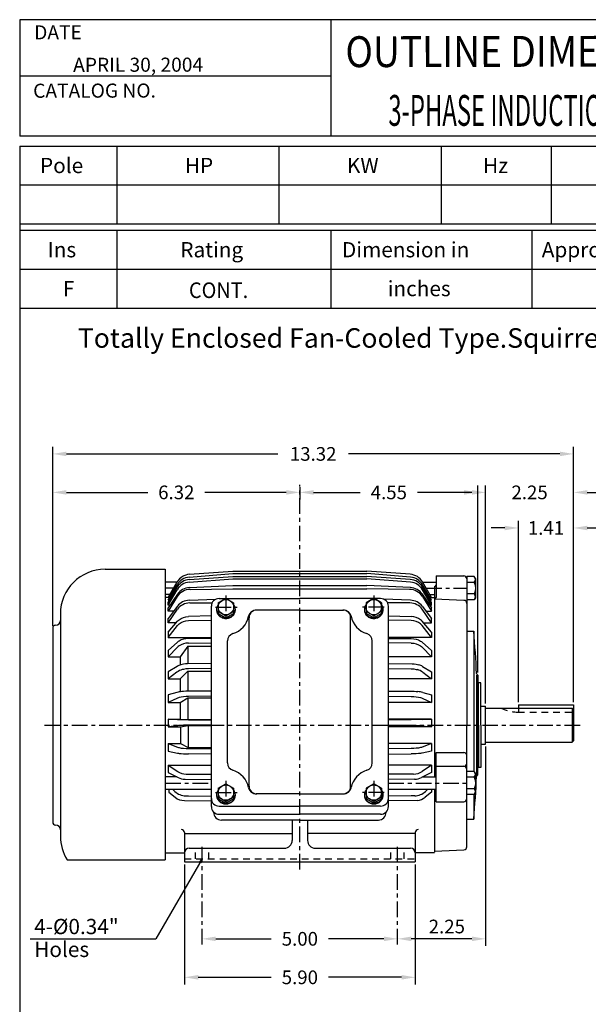
# Model space of a CAD drawing. Extents: x -14.4 to 15.6, y -22.8 to 23.2.
# Drawn here: x -13.4 to 1.2, y -2 to 23.2 of the extents above; entities that cross this region are included whole.
import ezdxf
from ezdxf.enums import TextEntityAlignment as Align

# ---------------------------------------------------------------- set-up
doc = ezdxf.new("R2010")
doc.units = 0
doc.header["$MEASUREMENT"] = 0
doc.linetypes.add('CENTER', pattern=[0.7, 0.4, -0.1, 0.1, -0.1])
doc.linetypes.add('DASHED', pattern=[0.3, 0.17, -0.13])
doc.layers.get('Defpoints').update_dxf_attribs({"linetype": 'CONTINUOUS'})
doc.layers.add('99', color=7, linetype='CONTINUOUS')
doc.layers.add('PV', color=7, linetype='CONTINUOUS')
doc.styles.add('MICROCADAM', font='MONOTXT', dxfattribs={"height": 0.164063})
doc.styles.get("Standard").update_dxf_attribs({"font": 'MONOTXT'})
doc.dimstyles.get("Standard").update_dxf_attribs({"dimtxt": 0.35, "dimasz": 0.35, "dimexe": 0.18, "dimexo": 0.0625, "dimgap": 0.09, "dimtad": 0, "dimtih": 1, "dimtoh": 1, "dimzin": 0, "dimdsep": 46, "dimtxsty": 'STANDARD', "dimcen": 0.09, "dimadec": 0, "dimazin": 0, "dimtfac": 1, "dimtofl": 0, "dimtmove": 2, "dimatfit": 3, "dimfxl": 1, "dimtolj": 1, "dimtzin": 0, "dimarcsym": 0})

# ---------------------------------------------------------------- blocks, each defined once
blk = doc.blocks.new('*D9')
at = {"layer": 'Defpoints', "color": 0, "linetype": 'Continuous'}
for p in [(-8.72, -0.426), (-3.72, -0.282), (-3.72, -0.426)]:
    blk.add_point(p, dxfattribs=at)
at = {"layer": 'PV', "color": 0, "linetype": 'Continuous', "lineweight": -2}
for p, q in [((-8.72, -0.364), (-8.72, -0.102)), ((-3.72, -0.364), (-3.72, -0.102)), ((-8.37, -0.282), (-6.952, -0.282)), ((-4.07, -0.282), (-5.489, -0.282))]:
    blk.add_line(p, q, dxfattribs=at)
at = {"layer": 'PV', "color": 0, "linetype": 'Continuous'}
for points in [[(-8.37, -0.224), (-8.37, -0.341), (-8.72, -0.282)], [(-4.07, -0.224), (-4.07, -0.341), (-3.72, -0.282)]]:
    blk.add_solid(points, dxfattribs=at)
at = {"layer": 'PV', "color": 0, "linetype": 'Continuous', "insert": (-6.22, -0.282), "char_height": 0.35, "attachment_point": 5}
blk.add_mtext('\\A1;5.00', dxfattribs=at)
blk = doc.blocks.new('*D10')
at = {"layer": 'Defpoints', "color": 0, "linetype": 'Continuous'}
for p in [(-1.47, 4.698), (-3.72, -0.282), (-3.72, -0.426)]:
    blk.add_point(p, dxfattribs=at)
at = {"layer": 'PV', "color": 0, "linetype": 'Continuous', "lineweight": -2}
for p, q in [((-1.47, 4.635), (-1.47, -0.462)), ((-3.72, -0.364), (-3.72, -0.102)), ((-1.82, -0.282), (-3.37, -0.282))]:
    blk.add_line(p, q, dxfattribs=at)
at = {"layer": 'PV', "color": 0, "linetype": 'Continuous'}
for points in [[(-3.37, -0.224), (-3.37, -0.341), (-3.72, -0.282)], [(-1.82, -0.224), (-1.82, -0.341), (-1.47, -0.282)]]:
    blk.add_solid(points, dxfattribs=at)
at = {"layer": 'PV', "color": 0, "linetype": 'Continuous', "insert": (-2.461, 0.033), "char_height": 0.35, "attachment_point": 5}
blk.add_mtext('\\A1;2.25', dxfattribs=at)
blk = doc.blocks.new('*D11')
at = {"layer": 'Defpoints', "color": 0, "linetype": 'Continuous'}
for p in [(-6.22, 11.338), (-6.22, 11.141), (-1.67, 6.466)]:
    blk.add_point(p, dxfattribs=at)
at = {"layer": 'PV', "color": 0, "linetype": 'Continuous', "lineweight": -2}
for p, q in [((-6.22, 11.275), (-6.22, 10.961)), ((-5.87, 11.141), (-4.677, 11.141)), ((-2.02, 11.141), (-3.214, 11.141)), ((-1.67, 6.529), (-1.67, 11.321))]:
    blk.add_line(p, q, dxfattribs=at)
at = {"layer": 'PV', "color": 0, "linetype": 'Continuous'}
for points in [[(-5.87, 11.199), (-5.87, 11.082), (-6.22, 11.141)], [(-2.02, 11.199), (-2.02, 11.082), (-1.67, 11.141)]]:
    blk.add_solid(points, dxfattribs=at)
at = {"layer": 'PV', "color": 0, "linetype": 'Continuous', "insert": (-3.945, 11.141), "char_height": 0.35, "attachment_point": 5}
blk.add_mtext('\\A1;4.55', dxfattribs=at)
blk = doc.blocks.new('*D12')
at = {"layer": 'Defpoints', "color": 0, "linetype": 'Continuous'}
for p in [(-12.54, 12.125), (-12.54, 7.666), (0.78, 5.708)]:
    blk.add_point(p, dxfattribs=at)
at = {"layer": 'PV', "color": 0, "linetype": 'Continuous', "lineweight": -2}
for p, q in [((-12.54, 7.729), (-12.54, 12.305)), ((-12.19, 12.125), (-6.787, 12.125)), ((0.43, 12.125), (-4.974, 12.125)), ((0.78, 5.77), (0.78, 12.305))]:
    blk.add_line(p, q, dxfattribs=at)
at = {"layer": 'PV', "color": 0, "linetype": 'Continuous'}
for points in [[(-12.19, 12.183), (-12.19, 12.067), (-12.54, 12.125)], [(0.43, 12.183), (0.43, 12.067), (0.78, 12.125)]]:
    blk.add_solid(points, dxfattribs=at)
at = {"layer": 'PV', "color": 0, "linetype": 'Continuous', "insert": (-5.88, 12.125), "char_height": 0.35, "attachment_point": 5}
blk.add_mtext('\\A1;13.32', dxfattribs=at)
blk = doc.blocks.new('*D13')
at = {"layer": 'Defpoints', "color": 0, "linetype": 'Continuous'}
for p in [(0.78, 10.23), (-0.63, 5.708), (0.78, 5.708)]:
    blk.add_point(p, dxfattribs=at)
at = {"layer": 'PV', "color": 0, "linetype": 'Continuous', "lineweight": -2}
for p, q in [((-0.63, 5.77), (-0.63, 10.41)), ((0.78, 5.77), (0.78, 10.41)), ((-0.98, 10.23), (-1.33, 10.23)), ((1.13, 10.23), (1.48, 10.23))]:
    blk.add_line(p, q, dxfattribs=at)
at = {"layer": 'PV', "color": 0, "linetype": 'Continuous'}
for points in [[(-0.98, 10.288), (-0.98, 10.172), (-0.63, 10.23)], [(1.13, 10.288), (1.13, 10.172), (0.78, 10.23)]]:
    blk.add_solid(points, dxfattribs=at)
at = {"layer": 'PV', "color": 0, "linetype": 'Continuous', "insert": (0.075, 10.23), "char_height": 0.35, "attachment_point": 5}
blk.add_mtext('\\A1;1.41', dxfattribs=at)
blk = doc.blocks.new('*D14')
at = {"layer": 'Defpoints', "color": 0, "linetype": 'Continuous'}
for p in [(-9.17, 1.686), (-3.27, 1.686), (-3.27, -1.267)]:
    blk.add_point(p, dxfattribs=at)
at = {"layer": 'PV', "color": 0, "linetype": 'Continuous', "lineweight": -2}
for p, q in [((-9.17, 1.624), (-9.17, -1.447)), ((-3.27, 1.624), (-3.27, -1.447)), ((-8.82, -1.267), (-6.952, -1.267)), ((-3.62, -1.267), (-5.489, -1.267))]:
    blk.add_line(p, q, dxfattribs=at)
at = {"layer": 'PV', "color": 0, "linetype": 'Continuous'}
for points in [[(-8.82, -1.208), (-8.82, -1.325), (-9.17, -1.267)], [(-3.62, -1.208), (-3.62, -1.325), (-3.27, -1.267)]]:
    blk.add_solid(points, dxfattribs=at)
at = {"layer": 'PV', "color": 0, "linetype": 'Continuous', "insert": (-6.22, -1.267), "char_height": 0.35, "attachment_point": 5}
blk.add_mtext('\\A1;5.90', dxfattribs=at)
blk = doc.blocks.new('*D15')
at = {"layer": 'Defpoints', "color": 0, "linetype": 'Continuous'}
for p in [(-6.22, 11.338), (-6.22, 11.141), (-12.54, 7.666)]:
    blk.add_point(p, dxfattribs=at)
at = {"layer": 'PV', "color": 0, "linetype": 'Continuous', "lineweight": -2}
for p, q in [((-12.54, 7.729), (-12.54, 11.321)), ((-12.19, 11.141), (-10.112, 11.141)), ((-6.57, 11.141), (-8.649, 11.141)), ((-6.22, 11.275), (-6.22, 10.961))]:
    blk.add_line(p, q, dxfattribs=at)
at = {"layer": 'PV', "color": 0, "linetype": 'Continuous'}
for points in [[(-12.19, 11.199), (-12.19, 11.082), (-12.54, 11.141)], [(-6.57, 11.199), (-6.57, 11.082), (-6.22, 11.141)]]:
    blk.add_solid(points, dxfattribs=at)
at = {"layer": 'PV', "color": 0, "linetype": 'Continuous', "insert": (-9.38, 11.141), "char_height": 0.35, "attachment_point": 5}
blk.add_mtext('\\A1;6.32', dxfattribs=at)
blk = doc.blocks.new('*D16')
at = {"layer": 'Defpoints', "color": 0, "linetype": 'Continuous'}
for p in [(0.78, 11.141), (-1.47, 5.674), (0.78, 5.708)]:
    blk.add_point(p, dxfattribs=at)
at = {"layer": 'PV', "color": 0, "linetype": 'Continuous', "lineweight": -2}
for p, q in [((-1.82, 11.141), (-2.17, 11.141)), ((-1.47, 5.737), (-1.47, 11.321)), ((0.78, 5.77), (0.78, 11.321)), ((1.13, 11.141), (1.48, 11.141))]:
    blk.add_line(p, q, dxfattribs=at)
at = {"layer": 'PV', "color": 0, "linetype": 'Continuous'}
for points in [[(-1.82, 11.199), (-1.82, 11.082), (-1.47, 11.141)], [(1.13, 11.199), (1.13, 11.082), (0.78, 11.141)]]:
    blk.add_solid(points, dxfattribs=at)
at = {"layer": 'PV', "color": 0, "linetype": 'Continuous', "insert": (-0.345, 11.141), "char_height": 0.35, "attachment_point": 5}
blk.add_mtext('\\A1;2.25', dxfattribs=at)

msp = doc.modelspace()

# ---------------------------------------------------------------- linework, layer by layer
at = {"layer": '99', "color": 7, "linetype": 'Continuous'}
for p, q in [((15.625, 23.235), (-13.385, 23.235)), ((-13.385, 23.235), (-13.385, 20.251)), ((-5.428, 23.235), (-5.428, 20.251)), ((-5.428, 21.787), (-13.385, 21.787)), ((15.625, 20.251), (-13.385, 20.251)), ((-13.385, 20.003), (15.625, 20.003)), ((-13.385, 20.003), (-13.385, -19.616)), ((-10.898, 20.003), (-10.898, 18.013)), ((-6.754, 20.003), (-6.754, 18.013)), ((-2.61, 20.003), (-2.61, 18.013)), ((0.208, 20.003), (0.208, 18.013)), ((-13.385, 19.008), (15.625, 19.008)), ((-13.385, 18.013), (15.625, 18.013)), ((-13.385, 17.848), (15.625, 17.848)), ((-10.898, 17.848), (-10.898, 15.858)), ((-5.428, 17.848), (-5.428, 15.858)), ((-0.289, 17.848), (-0.289, 15.858)), ((-13.385, 16.853), (15.625, 16.853)), ((-13.385, 15.858), (15.625, 15.858))]:
    msp.add_line(p, q, dxfattribs=at)
at = {"layer": 'PV', "color": 7, "linetype": 'CENTER'}
for p, q in [((-6.22, 1.489), (-6.22, 11.338)), ((-9.45, 8.69), (-9.666, 8.69)), ((-2.991, 8.69), (-1.969, 8.69)), ((-8.11, 8.505), (-8.11, 7.811)), ((-4.331, 8.505), (-4.331, 7.811)), ((-8.38, 8.204), (-7.824, 8.204)), ((-4.061, 8.204), (-4.617, 8.204)), ((-12.753, 5.186), (0.969, 5.186)), ((-9.666, 3.705), (-8.484, 3.705)), ((-8.11, 3.759), (-8.11, 3.065)), ((-4.331, 3.759), (-4.331, 3.065)), ((-3.957, 3.705), (-1.969, 3.705)), ((-8.38, 3.459), (-7.824, 3.459)), ((-4.061, 3.459), (-4.617, 3.459)), ((-8.72, -0.426), (-8.72, 2.162)), ((-3.72, -0.426), (-3.72, 2.162))]:
    msp.add_line(p, q, dxfattribs=at)
at = {"layer": 'PV', "color": 7, "linetype": 'Continuous'}
for p, q in [((-11.202, 9.172), (-9.666, 9.172)), ((-9.666, 9.172), (-9.666, 1.741)), ((-9.045, 9.045), (-7.933, 9.123)), ((-7.933, 9.123), (-4.508, 9.123)), ((-3.396, 9.045), (-4.508, 9.123)), ((-9.359, 8.847), (-9.666, 8.847)), ((-9.587, 8.454), (-9.358, 8.849)), ((-9.049, 8.974), (-7.933, 9.064)), ((-9.049, 8.842), (-7.933, 8.932)), ((-9.045, 8.913), (-7.933, 8.991)), ((-7.933, 9.064), (-4.508, 9.064)), ((-7.933, 8.991), (-4.508, 8.991)), ((-7.933, 8.932), (-4.508, 8.932)), ((-3.391, 8.974), (-4.508, 9.064)), ((-3.396, 8.913), (-4.508, 8.991)), ((-3.391, 8.842), (-4.508, 8.932)), ((-2.854, 8.454), (-3.083, 8.849)), ((-3.082, 8.847), (-2.736, 8.847)), ((-2.736, 9.005), (-2.736, 8.454)), ((-2.736, 9.005), (-2.028, 9.005)), ((-2.736, 9.005), (-2.736, 8.454)), ((-1.76, 8.985), (-1.949, 8.985)), ((-1.949, 8.985), (-1.949, 5.186)), ((-1.76, 8.837), (-1.949, 8.837)), ((-1.732, 8.938), (-1.759, 8.985)), ((-1.759, 8.837), (-1.746, 8.861)), ((-1.732, 8.938), (-1.732, 8.442)), ((-9.587, 8.386), (-9.358, 8.779)), ((-9.587, 8.322), (-9.358, 8.717)), ((-9.587, 8.254), (-9.358, 8.647)), ((-9.046, 8.706), (-7.933, 8.761)), ((-9.028, 8.658), (-7.933, 8.673)), ((-7.933, 8.761), (-4.508, 8.761)), ((-7.933, 8.673), (-4.508, 8.673)), ((-3.395, 8.706), (-4.508, 8.761)), ((-3.412, 8.658), (-4.508, 8.673)), ((-2.854, 8.386), (-3.083, 8.779)), ((-2.854, 8.322), (-3.083, 8.717)), ((-2.854, 8.254), (-3.083, 8.647)), ((-2.776, 8.729), (-2.776, 3.863)), ((-9.541, 8.532), (-9.666, 8.532)), ((-9.547, 8.454), (-9.666, 8.454)), ((-9.353, 8.534), (-9.587, 8.188)), ((-9.358, 8.473), (-9.587, 8.105)), ((-9.587, 8.386), (-9.55, 8.386)), ((-9.587, 8.254), (-9.587, 8.322)), ((-9.053, 8.38), (-8.37, 8.407)), ((-9.036, 8.311), (-8.463, 8.317)), ((-8.307, 8.317), (-8.11, 8.43)), ((-8.307, 8.317), (-8.307, 8.046)), ((-8.287, 8.425), (-6.22, 8.425)), ((-8.11, 8.43), (-7.913, 8.317)), ((-7.913, 8.317), (-7.913, 8.046)), ((-4.154, 8.425), (-6.22, 8.425)), ((-4.331, 8.43), (-4.528, 8.317)), ((-4.528, 8.317), (-4.528, 8.046)), ((-4.134, 8.317), (-4.331, 8.43)), ((-4.134, 8.317), (-4.134, 8.046)), ((-3.388, 8.38), (-4.071, 8.407)), ((-3.405, 8.311), (-3.978, 8.317)), ((-3.088, 8.534), (-2.854, 8.188)), ((-3.083, 8.473), (-2.854, 8.105)), ((-2.9, 8.532), (-2.776, 8.532)), ((-2.894, 8.454), (-2.776, 8.454)), ((-2.854, 8.386), (-2.891, 8.386)), ((-2.854, 8.254), (-2.854, 8.322)), ((-2.776, 8.414), (-2.024, 8.379)), ((-1.76, 8.543), (-1.949, 8.543)), ((-1.76, 8.395), (-1.949, 8.395)), ((-1.759, 8.543), (-1.746, 8.518)), ((-1.732, 8.442), (-1.759, 8.395)), ((-9.542, 8.254), (-9.587, 8.254)), ((-9.35, 8.226), (-9.587, 7.918)), ((-9.587, 8.105), (-9.587, 8.188)), ((-9.587, 7.805), (-9.349, 8.15)), ((-9.444, 8.105), (-9.587, 8.105)), ((-8.484, 3.101), (-8.484, 8.228)), ((-8.307, 8.091), (-8.11, 7.978)), ((-8.11, 7.978), (-7.913, 8.091)), ((-6.22, 8.13), (-7.339, 8.13)), ((-6.22, 8.13), (-5.102, 8.13)), ((-4.331, 7.978), (-4.528, 8.091)), ((-4.134, 8.091), (-4.331, 7.978)), ((-3.957, 3.101), (-3.957, 8.228)), ((-2.854, 7.805), (-3.092, 8.15)), ((-3.09, 8.226), (-2.854, 7.918)), ((-2.997, 8.105), (-2.854, 8.105)), ((-2.899, 8.254), (-2.854, 8.254)), ((-2.854, 8.105), (-2.854, 8.188)), ((-12.344, 8.031), (-12.344, 2.339)), ((-9.587, 7.805), (-9.587, 7.918)), ((-9.587, 7.565), (-9.348, 7.844)), ((-8.484, 7.982), (-9.066, 7.963)), ((-9.066, 7.864), (-8.484, 7.872)), ((-8.307, 8.046), (-8.11, 7.932)), ((-8.11, 7.932), (-7.913, 8.046)), ((-7.52, 3.625), (-7.52, 7.933)), ((-4.921, 3.625), (-4.921, 7.933)), ((-4.331, 7.932), (-4.528, 8.046)), ((-4.134, 8.046), (-4.331, 7.932)), ((-3.957, 7.982), (-3.375, 7.963)), ((-3.375, 7.864), (-3.957, 7.872)), ((-2.854, 7.565), (-3.093, 7.844)), ((-2.854, 7.805), (-2.854, 7.918)), ((-12.54, 7.666), (-12.54, 2.706)), ((-9.381, 7.805), (-9.587, 7.805)), ((-9.587, 7.426), (-9.348, 7.734)), ((-9.587, 7.565), (-9.587, 7.426)), ((-2.854, 7.426), (-3.093, 7.734)), ((-3.06, 7.805), (-2.854, 7.805)), ((-2.854, 7.565), (-2.854, 7.426)), ((-1.946, 7.588), (-1.774, 7.588)), ((-1.774, 7.588), (-1.774, 4)), ((-9.587, 7.426), (-8.484, 7.426)), ((-9.348, 7.309), (-9.587, 7.094)), ((-8.484, 7.406), (-9.066, 7.401)), ((-8.071, 4.219), (-8.071, 7.339)), ((-4.37, 4.219), (-4.37, 7.339)), ((-2.854, 7.426), (-3.957, 7.426)), ((-3.957, 7.406), (-3.375, 7.401)), ((-3.093, 7.309), (-2.854, 7.094)), ((-9.348, 7.18), (-9.587, 6.931)), ((-9.587, 7.094), (-9.587, 6.931)), ((-9.081, 7.203), (-9.283, 6.931)), ((-9.081, 7.203), (-8.484, 7.203)), ((-9.081, 7.203), (-9.081, 6.756)), ((-9.066, 7.287), (-8.484, 7.293)), ((-3.375, 7.287), (-3.957, 7.293)), ((-3.093, 7.18), (-2.854, 6.931)), ((-2.854, 7.094), (-2.854, 6.931)), ((-9.587, 6.931), (-9.283, 6.931)), ((-9.283, 6.931), (-9.283, 6.724)), ((-2.854, 6.931), (-3.957, 6.931)), ((-9.36, 6.689), (-9.587, 6.553)), ((-9.587, 6.553), (-9.587, 6.371)), ((-9.283, 6.371), (-9.081, 6.569)), ((-8.484, 6.763), (-9.096, 6.755)), ((-9.081, 6.569), (-8.484, 6.569)), ((-9.081, 6.569), (-9.081, 6.056)), ((-8.484, 6.634), (-9.066, 6.629)), ((-3.957, 6.763), (-3.345, 6.755)), ((-3.957, 6.634), (-3.375, 6.629)), ((-3.081, 6.689), (-2.854, 6.553)), ((-2.854, 6.553), (-2.854, 6.371)), ((-9.365, 6.54), (-9.587, 6.371)), ((-9.587, 6.371), (-9.283, 6.371)), ((-9.283, 6.371), (-9.283, 6.041)), ((-2.854, 6.371), (-3.957, 6.371)), ((-3.078, 6.541), (-2.854, 6.371)), ((-1.7, 6.466), (-1.7, 3.906)), ((-1.67, 6.466), (-1.67, 5.186)), ((-8.484, 6.058), (-9.081, 6.056)), ((-3.957, 6.058), (-3.36, 6.056)), ((-1.67, 6.252), (-1.654, 6.269)), ((-1.594, 6.269), (-1.654, 6.269)), ((-1.654, 5.186), (-1.654, 6.269)), ((-1.594, 5.186), (-1.594, 6.269)), ((-9.365, 6.023), (-9.587, 5.962)), ((-9.587, 5.962), (-9.587, 5.769)), ((-9.348, 5.875), (-9.587, 5.769)), ((-9.283, 5.769), (-9.081, 5.885)), ((-9.081, 5.885), (-8.484, 5.885)), ((-9.081, 5.885), (-9.081, 5.327)), ((-8.484, 5.923), (-9.066, 5.92)), ((-3.957, 5.923), (-3.375, 5.92)), ((-3.093, 5.875), (-2.854, 5.769)), ((-3.076, 6.023), (-2.854, 5.962)), ((-2.854, 5.962), (-2.854, 5.769)), ((-9.587, 5.769), (-9.283, 5.769)), ((-9.283, 5.769), (-9.283, 5.342)), ((-2.854, 5.769), (-3.957, 5.769)), ((-1.594, 5.674), (-1.47, 5.674)), ((-1.47, 4.698), (-1.47, 5.674)), ((-1.47, 5.624), (0.74, 5.624)), ((-0.63, 5.708), (0.78, 5.708)), ((-0.63, 5.708), (-0.63, 5.624)), ((0.74, 5.624), (0.74, 4.749)), ((0.74, 5.624), (0.78, 5.584)), ((0.78, 5.708), (0.78, 4.788)), ((-9.587, 5.342), (-9.587, 5.144)), ((-9.587, 5.342), (-9.283, 5.342)), ((-9.348, 5.328), (-9.587, 5.342)), ((-9.283, 5.342), (-9.081, 5.327)), ((-9.081, 5.327), (-8.484, 5.327)), ((-9.067, 5.323), (-8.484, 5.323)), ((-2.854, 5.342), (-3.957, 5.342)), ((-3.374, 5.323), (-3.957, 5.323)), ((-3.093, 5.328), (-2.854, 5.342)), ((-2.854, 5.342), (-2.854, 5.144)), ((-9.348, 5.172), (-9.587, 5.144)), ((-9.587, 5.144), (-9.272, 5.144)), ((-9.272, 5.144), (-9.075, 5.175)), ((-9.272, 5.144), (-9.272, 4.716)), ((-9.075, 5.175), (-8.484, 5.175)), ((-9.075, 5.175), (-9.075, 4.615)), ((-8.484, 5.184), (-9.066, 5.184)), ((-3.957, 5.184), (-3.375, 5.184)), ((-2.854, 5.144), (-3.957, 5.144)), ((-3.094, 5.172), (-2.854, 5.144)), ((-1.949, 2.072), (-1.949, 5.186)), ((-1.67, 3.906), (-1.67, 5.186)), ((-1.654, 5.186), (-1.654, 4.103)), ((-1.594, 5.186), (-1.594, 4.103)), ((0.74, 4.749), (0.78, 4.788)), ((-9.587, 4.716), (-9.587, 4.522)), ((-9.587, 4.716), (-9.272, 4.716)), ((-9.587, 4.716), (-9.348, 4.624)), ((-9.272, 4.716), (-9.075, 4.615)), ((-9.075, 4.615), (-8.484, 4.615)), ((-9.066, 4.585), (-8.484, 4.583)), ((-2.854, 4.716), (-3.957, 4.716)), ((-3.375, 4.585), (-3.957, 4.583)), ((-2.854, 4.716), (-3.093, 4.624)), ((-2.854, 4.716), (-2.854, 4.522)), ((-1.594, 4.698), (-1.47, 4.698)), ((-1.47, 4.749), (0.74, 4.749)), ((-9.587, 4.522), (-9.348, 4.47)), ((-8.484, 4.447), (-9.072, 4.448)), ((-3.957, 4.447), (-3.37, 4.448)), ((-2.854, 4.522), (-3.093, 4.47)), ((-2.776, 4.297), (-2.736, 4.297)), ((-2.736, 3.224), (-2.736, 4.486)), ((-2.736, 4.486), (-2.028, 4.486)), ((-9.587, 4.162), (-9.344, 3.998)), ((-9.587, 4.162), (-9.587, 3.976)), ((-9.587, 4.162), (-8.484, 4.162)), ((-2.854, 4.162), (-3.957, 4.162)), ((-2.854, 4.162), (-3.095, 4)), ((-2.854, 4.162), (-2.854, 3.976)), ((-2.776, 4.102), (-2.736, 4.102)), ((-2.736, 4.133), (-2.028, 4.133)), ((-1.67, 4.12), (-1.654, 4.103)), ((-1.594, 4.103), (-1.654, 4.103)), ((-9.365, 3.863), (-9.666, 3.863)), ((-9.587, 3.976), (-9.329, 3.844)), ((-9.155, 3.802), (-8.484, 3.798)), ((-9.129, 3.932), (-8.484, 3.928)), ((-3.312, 3.932), (-3.957, 3.928)), ((-3.286, 3.802), (-3.957, 3.798)), ((-2.854, 3.976), (-3.109, 3.845)), ((-3.091, 3.863), (-2.736, 3.863)), ((-2.776, 3.941), (-2.736, 3.941)), ((-2.776, 3.941), (-2.736, 3.941)), ((-1.76, 4), (-1.949, 4)), ((-1.76, 3.853), (-1.949, 3.853)), ((-1.732, 3.953), (-1.759, 4)), ((-1.759, 3.852), (-1.746, 3.877)), ((-1.732, 3.953), (-1.732, 3.457)), ((-9.666, 3.548), (-8.484, 3.548)), ((-9.571, 3.548), (-9.571, 3.467)), ((-9.476, 3.548), (-9.415, 3.489)), ((-8.307, 3.571), (-8.11, 3.685)), ((-8.307, 3.571), (-8.307, 3.301)), ((-8.11, 3.685), (-7.913, 3.571)), ((-7.913, 3.571), (-7.913, 3.301)), ((-4.331, 3.685), (-4.528, 3.571)), ((-4.528, 3.571), (-4.528, 3.301)), ((-4.134, 3.571), (-4.331, 3.685)), ((-4.134, 3.571), (-4.134, 3.301)), ((-3.957, 3.548), (-2.736, 3.548)), ((-2.949, 3.548), (-3.011, 3.489)), ((-2.854, 3.548), (-2.854, 3.467)), ((-2.776, 3.548), (-2.776, 1.933)), ((-1.76, 3.558), (-1.949, 3.558)), ((-1.759, 3.558), (-1.746, 3.534)), ((-9.571, 3.467), (-9.407, 3.34)), ((-9.142, 3.379), (-9.066, 3.379)), ((-9.066, 3.379), (-8.484, 3.369)), ((-8.307, 3.346), (-8.11, 3.232)), ((-8.307, 3.301), (-8.11, 3.187)), ((-8.11, 3.232), (-7.913, 3.346)), ((-8.11, 3.187), (-7.913, 3.301)), ((-6.22, 3.429), (-7.339, 3.429)), ((-6.22, 3.429), (-5.102, 3.429)), ((-4.331, 3.232), (-4.528, 3.346)), ((-4.331, 3.187), (-4.528, 3.301)), ((-4.134, 3.346), (-4.331, 3.232)), ((-4.134, 3.301), (-4.331, 3.187)), ((-3.375, 3.379), (-3.957, 3.369)), ((-3.283, 3.379), (-3.375, 3.379)), ((-2.854, 3.467), (-3.018, 3.34)), ((-2.776, 3.445), (-2.736, 3.445)), ((-2.776, 3.302), (-2.736, 3.302)), ((-1.76, 3.41), (-1.949, 3.41)), ((-1.774, 3.41), (-1.774, 2.784)), ((-1.732, 3.457), (-1.759, 3.41)), ((-9.171, 3.257), (-8.484, 3.246)), ((-8.287, 3.115), (-6.22, 3.115)), ((-4.154, 3.115), (-6.22, 3.115)), ((-3.217, 3.259), (-3.957, 3.248)), ((-2.736, 3.224), (-2.028, 3.224)), ((-8.287, 2.904), (-6.22, 2.904)), ((-4.154, 2.904), (-6.22, 2.904)), ((-1.949, 2.784), (-1.774, 2.784)), ((-6.22, 2.758), (-8.228, 2.758)), ((-6.417, 2.758), (-6.417, 2.233)), ((-6.22, 2.758), (-4.213, 2.758)), ((-6.024, 2.758), (-6.024, 2.233)), ((-9.171, 2.414), (-6.417, 2.414)), ((-9.17, 2.435), (-9.17, 1.686)), ((-3.27, 2.414), (-6.024, 2.414)), ((-3.27, 2.435), (-3.27, 1.686)), ((-9.051, 2.036), (-6.617, 2.036)), ((-5.824, 2.036), (-3.39, 2.036)), ((-9.666, 1.918), (-9.17, 1.918)), ((-2.776, 1.918), (-3.27, 1.918)), ((-2.776, 1.958), (-2.024, 1.993)), ((-12.173, 1.741), (-9.666, 1.741)), ((-8.72, 1.761), (-9.9, -0.282)), ((-9.17, 1.686), (-3.27, 1.686)), ((-8.72, 1.761), (-8.796, 1.676)), ((-8.72, 1.761), (-8.756, 1.654)), ((-13.121, -0.282), (-9.9, -0.282))]:
    msp.add_line(p, q, dxfattribs=at)
at = {"layer": 'PV', "color": 7, "linetype": 'DASHED'}
for p, q in [((-0.63, 5.624), (-0.63, 5.52)), ((-0.642, 5.52), (0.78, 5.52)), ((-8.89, 1.761), (-8.89, 2.036)), ((-8.55, 1.761), (-8.55, 2.036)), ((-3.89, 1.761), (-3.89, 2.036)), ((-3.55, 1.761), (-3.55, 2.036)), ((-9.17, 1.761), (-3.27, 1.761))]:
    msp.add_line(p, q, dxfattribs=at)
at = {"layer": 'PV', "color": 7, "linetype": 'Continuous'}
for points in [[(-1.76, 8.837), (-1.739, 8.765), (-1.732, 8.69), (-1.739, 8.615), (-1.76, 8.543)], [(-8.307, 8.27), (-8.322, 8.248), (-8.334, 8.225), (-8.342, 8.201), (-8.348, 8.176), (-8.35, 8.151), (-8.349, 8.126), (-8.345, 8.101), (-8.338, 8.076), (-8.327, 8.053), (-8.313, 8.03), (-8.297, 8.01), (-8.278, 7.991), (-8.257, 7.974), (-8.234, 7.96), (-8.209, 7.948), (-8.182, 7.939), (-8.155, 7.933), (-8.127, 7.93), (-8.099, 7.93), (-8.071, 7.932), (-8.044, 7.938), (-8.017, 7.946), (-7.992, 7.957), (-7.968, 7.971), (-7.947, 7.987), (-7.927, 8.006), (-7.91, 8.026), (-7.896, 8.048), (-7.885, 8.071), (-7.877, 8.096), (-7.872, 8.121), (-7.87, 8.146)], [(-8.35, 8.139), (-8.35, 8.118), (-8.347, 8.097), (-8.342, 8.076), (-8.334, 8.055), (-8.325, 8.036), (-8.313, 8.017), (-8.299, 8), (-8.284, 7.983), (-8.267, 7.969), (-8.248, 7.955), (-8.228, 7.944), (-8.206, 7.935), (-8.184, 7.927), (-8.161, 7.921), (-8.138, 7.918), (-8.114, 7.916), (-8.09, 7.917), (-8.066, 7.92), (-8.043, 7.925), (-8.021, 7.932), (-7.999, 7.941), (-7.979, 7.952), (-7.959, 7.964), (-7.942, 7.979), (-7.926, 7.995), (-7.911, 8.012), (-7.899, 8.03), (-7.889, 8.049), (-7.881, 8.07), (-7.875, 8.09), (-7.871, 8.112), (-7.87, 8.133)], [(-7.87, 8.146), (-7.873, 8.179), (-7.881, 8.211), (-7.895, 8.241), (-7.913, 8.27)], [(-7.87, 8.133), (-7.87, 8.139)], [(-7.87, 8.133), (-7.87, 8.139)], [(-7.87, 8.133), (-7.87, 8.139)], [(-4.571, 8.146), (-4.569, 8.121), (-4.564, 8.096), (-4.556, 8.071), (-4.545, 8.048), (-4.531, 8.026), (-4.514, 8.006), (-4.494, 7.987), (-4.473, 7.971), (-4.449, 7.957), (-4.424, 7.946), (-4.397, 7.938), (-4.37, 7.932), (-4.342, 7.93), (-4.314, 7.93), (-4.286, 7.933), (-4.259, 7.939), (-4.232, 7.948), (-4.207, 7.96), (-4.184, 7.974), (-4.163, 7.991), (-4.144, 8.01), (-4.128, 8.03), (-4.114, 8.053), (-4.103, 8.076), (-4.096, 8.101), (-4.092, 8.126), (-4.091, 8.151), (-4.093, 8.176), (-4.099, 8.201), (-4.107, 8.225), (-4.119, 8.248), (-4.134, 8.27)], [(-4.528, 8.27), (-4.546, 8.241), (-4.56, 8.211), (-4.568, 8.179), (-4.571, 8.146)], [(-4.571, 8.133), (-4.57, 8.112), (-4.566, 8.09), (-4.56, 8.07), (-4.552, 8.049), (-4.542, 8.03), (-4.53, 8.012), (-4.515, 7.995), (-4.499, 7.979), (-4.481, 7.964), (-4.462, 7.952), (-4.442, 7.941), (-4.42, 7.932), (-4.398, 7.925), (-4.374, 7.92), (-4.351, 7.917), (-4.327, 7.916), (-4.303, 7.918), (-4.28, 7.921), (-4.257, 7.927), (-4.235, 7.935), (-4.213, 7.944), (-4.193, 7.955), (-4.174, 7.969), (-4.157, 7.983), (-4.142, 8), (-4.128, 8.017), (-4.116, 8.036), (-4.107, 8.055), (-4.099, 8.076), (-4.094, 8.097), (-4.091, 8.118), (-4.091, 8.139)], [(-4.571, 8.139), (-4.571, 8.133)], [(-4.571, 8.139), (-4.571, 8.133)], [(-4.571, 8.139), (-4.571, 8.133)], [(-9.348, 7.844), (-9.329, 7.864), (-9.308, 7.881), (-9.256, 7.914), (-9.199, 7.938), (-9.133, 7.955), (-9.066, 7.963)], [(-9.348, 7.734), (-9.329, 7.755), (-9.308, 7.774), (-9.257, 7.811), (-9.199, 7.837), (-9.134, 7.856), (-9.067, 7.864)], [(-3.093, 7.844), (-3.112, 7.864), (-3.133, 7.881), (-3.185, 7.914), (-3.242, 7.938), (-3.308, 7.955), (-3.375, 7.963)], [(-3.093, 7.734), (-3.112, 7.755), (-3.133, 7.774), (-3.184, 7.811), (-3.242, 7.837), (-3.307, 7.856), (-3.374, 7.864)], [(-9.066, 7.401), (-9.133, 7.395), (-9.199, 7.382), (-9.255, 7.364), (-9.308, 7.338), (-9.329, 7.324), (-9.348, 7.309)], [(-3.375, 7.401), (-3.308, 7.395), (-3.242, 7.382), (-3.186, 7.364), (-3.133, 7.338), (-3.112, 7.324), (-3.093, 7.309)], [(-9.066, 7.287), (-9.133, 7.279), (-9.199, 7.263), (-9.256, 7.242), (-9.308, 7.213), (-9.329, 7.197), (-9.348, 7.18)], [(-3.375, 7.287), (-3.308, 7.279), (-3.242, 7.263), (-3.185, 7.242), (-3.133, 7.213), (-3.112, 7.197), (-3.093, 7.18)], [(-9.096, 6.755), (-9.148, 6.752), (-9.199, 6.745), (-9.231, 6.739), (-9.262, 6.731)], [(-9.066, 6.629), (-9.133, 6.625), (-9.199, 6.613), (-9.214, 6.61), (-9.229, 6.606)], [(-3.375, 6.629), (-3.308, 6.625), (-3.242, 6.613), (-3.227, 6.61), (-3.212, 6.606)], [(-3.345, 6.755), (-3.293, 6.752), (-3.242, 6.745), (-3.21, 6.739), (-3.179, 6.731)], [(-9.082, 6.056), (-9.14, 6.054), (-9.199, 6.05), (-9.22, 6.048), (-9.242, 6.046)], [(-3.359, 6.056), (-3.3, 6.054), (-3.242, 6.05), (-3.221, 6.048), (-3.199, 6.046)], [(-9.066, 5.92), (-9.132, 5.917), (-9.199, 5.911), (-9.254, 5.902), (-9.308, 5.889), (-9.328, 5.882), (-9.348, 5.875)], [(-3.375, 5.92), (-3.309, 5.917), (-3.242, 5.911), (-3.187, 5.902), (-3.133, 5.889), (-3.113, 5.882), (-3.093, 5.875)], [(-9.348, 5.328), (-9.207, 5.326), (-9.067, 5.323)], [(-3.093, 5.328), (-3.234, 5.326), (-3.374, 5.323)], [(-9.066, 5.184), (-9.132, 5.183), (-9.199, 5.181), (-9.254, 5.179), (-9.308, 5.176), (-9.328, 5.174), (-9.348, 5.172)], [(-3.375, 5.184), (-3.309, 5.183), (-3.242, 5.181), (-3.187, 5.179), (-3.133, 5.176), (-3.113, 5.174), (-3.094, 5.172)], [(-9.348, 4.624), (-9.328, 4.617), (-9.308, 4.612), (-9.254, 4.6), (-9.199, 4.593), (-9.132, 4.587), (-9.066, 4.585)], [(-3.093, 4.624), (-3.113, 4.617), (-3.133, 4.612), (-3.187, 4.6), (-3.242, 4.593), (-3.309, 4.587), (-3.375, 4.585)], [(-9.348, 4.47), (-9.328, 4.466), (-9.308, 4.463), (-9.254, 4.456), (-9.199, 4.452), (-9.135, 4.449), (-9.072, 4.448)], [(-3.093, 4.47), (-3.113, 4.466), (-3.133, 4.463), (-3.187, 4.456), (-3.242, 4.452), (-3.306, 4.449), (-3.37, 4.448)], [(-1.76, 3.853), (-1.739, 3.78), (-1.732, 3.705), (-1.739, 3.63), (-1.76, 3.558)], [(-8.307, 3.525), (-8.322, 3.503), (-8.334, 3.48), (-8.342, 3.456), (-8.348, 3.431), (-8.35, 3.406), (-8.349, 3.38), (-8.345, 3.355), (-8.338, 3.331), (-8.327, 3.307), (-8.313, 3.285), (-8.297, 3.265), (-8.278, 3.246), (-8.257, 3.229), (-8.234, 3.215), (-8.209, 3.203), (-8.182, 3.194), (-8.155, 3.188), (-8.127, 3.185), (-8.099, 3.184), (-8.071, 3.187), (-8.044, 3.193), (-8.017, 3.201), (-7.992, 3.212), (-7.968, 3.226), (-7.947, 3.242), (-7.927, 3.261), (-7.91, 3.281), (-7.896, 3.303), (-7.885, 3.326), (-7.877, 3.35), (-7.872, 3.375), (-7.87, 3.401)], [(-8.35, 3.394), (-8.35, 3.373), (-8.347, 3.351), (-8.342, 3.331), (-8.334, 3.31), (-8.325, 3.291), (-8.313, 3.272), (-8.299, 3.254), (-8.284, 3.238), (-8.267, 3.223), (-8.248, 3.21), (-8.228, 3.199), (-8.206, 3.189), (-8.184, 3.182), (-8.161, 3.176), (-8.138, 3.173), (-8.114, 3.171), (-8.09, 3.172), (-8.066, 3.175), (-8.043, 3.18), (-8.021, 3.187), (-7.999, 3.196), (-7.979, 3.207), (-7.959, 3.219), (-7.942, 3.233), (-7.926, 3.249), (-7.911, 3.266), (-7.899, 3.285), (-7.889, 3.304), (-7.881, 3.324), (-7.875, 3.345), (-7.871, 3.366), (-7.87, 3.388)], [(-7.87, 3.401), (-7.873, 3.433), (-7.881, 3.466), (-7.895, 3.496), (-7.913, 3.525)], [(-7.87, 3.388), (-7.87, 3.394)], [(-7.87, 3.388), (-7.87, 3.394)], [(-7.87, 3.388), (-7.87, 3.394)], [(-4.571, 3.401), (-4.569, 3.375), (-4.564, 3.35), (-4.556, 3.326), (-4.545, 3.303), (-4.531, 3.281), (-4.514, 3.261), (-4.494, 3.242), (-4.473, 3.226), (-4.449, 3.212), (-4.424, 3.201), (-4.397, 3.193), (-4.37, 3.187), (-4.342, 3.184), (-4.314, 3.185), (-4.286, 3.188), (-4.259, 3.194), (-4.232, 3.203), (-4.207, 3.215), (-4.184, 3.229), (-4.163, 3.246), (-4.144, 3.265), (-4.128, 3.285), (-4.114, 3.307), (-4.103, 3.331), (-4.096, 3.355), (-4.092, 3.38), (-4.091, 3.406), (-4.093, 3.431), (-4.099, 3.456), (-4.107, 3.48), (-4.119, 3.503), (-4.134, 3.525)], [(-4.528, 3.525), (-4.546, 3.496), (-4.56, 3.466), (-4.568, 3.433), (-4.571, 3.401)], [(-4.571, 3.388), (-4.57, 3.366), (-4.566, 3.345), (-4.56, 3.324), (-4.552, 3.304), (-4.542, 3.285), (-4.53, 3.266), (-4.515, 3.249), (-4.499, 3.233), (-4.481, 3.219), (-4.462, 3.207), (-4.442, 3.196), (-4.42, 3.187), (-4.398, 3.18), (-4.374, 3.175), (-4.351, 3.172), (-4.327, 3.171), (-4.303, 3.173), (-4.28, 3.176), (-4.257, 3.182), (-4.235, 3.189), (-4.213, 3.199), (-4.193, 3.21), (-4.174, 3.223), (-4.157, 3.238), (-4.142, 3.254), (-4.128, 3.272), (-4.116, 3.291), (-4.107, 3.31), (-4.099, 3.331), (-4.094, 3.351), (-4.091, 3.373), (-4.091, 3.394)], [(-4.571, 3.394), (-4.571, 3.388)], [(-4.571, 3.394), (-4.571, 3.388)], [(-4.571, 3.394), (-4.571, 3.388)]]:
    msp.add_lwpolyline(points, dxfattribs=at)
for centre in [(-8.11, 8.204), (-4.331, 8.204), (-8.11, 3.459), (-4.331, 3.459)]:
    msp.add_circle(centre, 0.196, dxfattribs=at)
for centre, radius, start, end in [((-11.202, 8.031), 1.142, 90, 180), ((-9.017, 8.652), 0.394, 94.0286, 149.9505), ((-9.018, 8.581), 0.394, 94.6264, 149.8732), ((-9.017, 8.52), 0.394, 94.0286, 149.9505), ((-9.018, 8.45), 0.394, 94.6264, 149.8732), ((-3.424, 8.652), 0.394, 30.0497, 85.9714), ((-3.424, 8.52), 0.394, 30.0495, 85.9714), ((-3.423, 8.581), 0.394, 30.1268, 85.3736), ((-3.423, 8.45), 0.394, 30.1268, 85.3736), ((-2.028, 8.926), 0.0787, 0, 90), ((-1.832, 8.911), 0.0998, 330.0002, 30), ((-9.023, 8.265), 0.394, 90.7562, 148.0969), ((-9.027, 8.313), 0.394, 92.7982, 145.9386), ((-3.418, 8.265), 0.394, 31.9031, 89.2439), ((-3.414, 8.313), 0.394, 34.0614, 87.2018), ((-2.776, 8.769), 0.0394, 270, 0), ((-2.776, 8.769), 0.0394, 270, 0), ((-9.038, 7.987), 0.394, 92.2034, 142.5451), ((-8.287, 8.228), 0.197, 90, 180), ((-4.154, 8.228), 0.197, 360, 90), ((-3.403, 7.987), 0.394, 37.4549, 87.7966), ((-2.776, 8.454), 0.0394, 270, 0), ((-2.776, 8.454), 0.0394, 270, 0), ((-2.028, 8.3), 0.0787, 359.9999, 87.2737), ((-1.832, 8.469), 0.0998, 330, 29.9998), ((-9.032, 7.917), 0.394, 90.6769, 143.7885), ((-7.339, 7.933), 0.197, 90, 168.4631), ((-7.323, 7.933), 0.197, 90, 180), ((-5.118, 7.933), 0.197, 360, 90), ((-5.102, 7.933), 0.197, 11.5369, 90), ((-3.409, 7.917), 0.394, 36.2115, 89.3231), ((-12.462, 7.863), 0.118, 270, 0), ((-8.11, 8.09), 0.591, 287.4576, 348.4631), ((-4.331, 8.09), 0.591, 191.5369, 252.5425), ((-12.462, 7.666), 0.0787, 90, 180), ((-29.505, 5.186), 27.835, 2.712, 4.9496), ((-7.874, 7.339), 0.197, 107.4576, 180), ((-4.567, 7.339), 0.197, 0, 72.5424), ((-9.127, 6.226), 0.394, 104.963, 127.1411), ((-9.157, 6.351), 0.394, 105.3741, 120.9623), ((-3.314, 6.226), 0.394, 52.8589, 75.037), ((-3.284, 6.351), 0.394, 59.0378, 74.6259), ((-1.662, 6.505), 0.0394, 182.7121, 232.5542), ((-1.662, 6.505), 0.0394, 232.5542, 258.0528), ((-9.158, 5.263), 0.787, 96.0903, 105.2111), ((-3.283, 5.263), 0.787, 74.7889, 83.9097), ((-9.317, 5.802), 0.0787, 111.71, 113.978), ((-9.317, 5.802), 0.0787, 111.71, 113.978), ((-9.317, 5.802), 0.0787, 111.71, 113.978), ((-29.508, 5.186), 27.835, 359.9999829999999, 0), ((-29.508, 5.186), 27.835, 0, 1.7e-05), ((-29.508, 5.186), 27.835, 0, 1.7e-05), ((-29.505, 5.186), 27.835, 359.9999829999999, 0), ((-2.028, 4.408), 0.0787, 0, 90), ((-7.874, 4.219), 0.197, 180, 252.5424), ((-8.11, 3.468), 0.591, 11.5369, 72.5424), ((-4.331, 3.468), 0.591, 107.4575, 168.4631), ((-4.567, 4.219), 0.197, 287.4576, 360), ((-2.028, 4.212), 0.0787, 270, 0), ((-2.028, 4.055), 0.0787, 0, 90), ((-9.126, 4.326), 0.394, 236.0224, 269.6305), ((-9.152, 4.196), 0.394, 242.8471, 269.6305), ((-3.315, 4.326), 0.394, 270.3695, 303.9775), ((-3.289, 4.196), 0.394, 270.3695, 297.1529), ((-29.505, 5.186), 27.835, 355.0504, 357.288), ((-1.832, 3.926), 0.0998, 330.0002, 30), ((-1.662, 3.867), 0.0394, 127.4458, 177.2879), ((-1.662, 3.867), 0.0394, 101.9472, 127.4458), ((-7.339, 3.625), 0.197, 191.5369, 270), ((-7.323, 3.625), 0.197, 180, 270), ((-5.118, 3.625), 0.197, 270, 360), ((-5.102, 3.625), 0.197, 270, 348.4631), ((-1.832, 3.484), 0.0998, 330, 29.9998), ((-9.142, 3.773), 0.394, 226.2489, 270.0001), ((-9.165, 3.65), 0.394, 232.0453, 269.1459), ((-8.287, 3.312), 0.197, 180, 270), ((-4.154, 3.312), 0.197, 270, 360), ((-3.283, 3.773), 0.394, 269.9999, 313.7511), ((-3.26, 3.65), 0.394, 276.2746, 307.9547), ((-2.028, 3.303), 0.0787, 270, 0), ((-8.287, 3.101), 0.197, 180, 270), ((-4.154, 3.101), 0.197, 270, 360), ((-8.228, 2.955), 0.197, 180, 270), ((-4.213, 2.955), 0.197, 270, 360), ((-12.462, 2.706), 0.0787, 180, 270), ((-12.462, 2.509), 0.118, 0, 90), ((-11.202, 2.342), 1.142, 180.0001, 211.7263), ((-9.249, 2.435), 0.0787, 0, 90), ((-3.192, 2.435), 0.0787, 90, 180), ((-9.05, 1.916), 0.12, 90, 180), ((-6.617, 2.236), 0.2, 270, 0), ((-5.824, 2.236), 0.2, 180, 270), ((-3.39, 1.916), 0.12, 0, 90), ((-2.028, 2.072), 0.0787, 272.7263, 0.0001)]:
    msp.add_arc(centre, radius, start, end, dxfattribs=at)
at = {"layer": 'PV', "color": 7, "linetype": 'DASHED'}
msp.add_arc((-0.638, 6.504), 0.984, 243.4212, 270.2379, dxfattribs=at)

# ---------------------------------------------------------------- texts
at = {"layer": '99', "color": 7, "linetype": 'Continuous', "style": 'MICROCADAM'}
for s, p in [('DATE', (-13.015, 22.731)), ('APRIL 30, 2004', (-12.018, 21.9)), ('CATALOG NO.', (-13.041, 21.237))]:
    msp.add_text(s, height=0.36, rotation=0.1, dxfattribs=at).set_placement(p)
at = {"layer": '99', "color": 7, "linetype": 'Continuous', "style": 'MICROCADAM', "width": 0.88249}
msp.add_text('OUTLINE DIMENSIONS', height=0.79, rotation=0.1, dxfattribs=at).set_placement((-5.055, 22.021))
at = {"layer": '99', "color": 7, "linetype": 'Continuous', "style": 'MICROCADAM'}
for s, p in [('Pole', (-12.866, 19.31)), ('HP', (-9.161, 19.31)), ('KW', (-5.016, 19.31)), ('Hz', (-1.535, 19.31)), ('Ins', (-12.671, 17.155)), ('Rating', (-9.278, 17.155)), ('Dimension in', (-5.143, 17.155)), ('Approx Weight', (-0.033, 17.155))]:
    msp.add_text(s, height=0.39, dxfattribs=at).set_placement(p)
at = {"layer": '99', "color": 7, "linetype": 'Continuous', "style": 'MICROCADAM', "width": 0.932282}
msp.add_text('CONT.', height=0.4, dxfattribs=at).set_placement((-8.299, 16.113), align=Align.CENTER)
at = {"layer": 'PV', "color": 7, "linetype": 'Continuous', "style": 'MICROCADAM', "width": 0.565733}
msp.add_text('3-PHASE INDUCTION MOTOR', height=0.79, dxfattribs=at).set_placement((-3.956, 20.519))
at = {"layer": 'PV', "color": 7, "linetype": 'Continuous', "style": 'MICROCADAM'}
for s, height, p in [('F', 0.39, (-12.281, 16.161)), ('inches', 0.39, (-3.973, 16.161)), ('Totally Enclosed Fan-Cooled Type.Squirrel-Cage Rotor.', 0.5, (-11.9, 14.841)), ('4-%%C0.34"', 0.39, (-13.014, -0.162)), ('Holes', 0.39, (-13.014, -0.747))]:
    msp.add_text(s, height=height, dxfattribs=at).set_placement(p)

# ---------------------------------------------------------------- dimensions: what is measured, and where the dimension line sits
at = {"layer": 'PV', "color": 7, "linetype": 'Continuous'}
for base, p1, p2, text, picture, middle in [((-12.54, 12.125), (0.78, 5.708), (-12.54, 7.666), '13.32', '*D12', (-5.88, 12.125)), ((-6.22, 11.141), (-12.54, 7.666), (-6.22, 11.338), '6.32', '*D15', (-9.38, 11.141)), ((-6.22, 11.141), (-1.67, 6.466), (-6.22, 11.338), '4.55', '*D11', (-3.945, 11.141)), ((0.78, 11.141), (-1.47, 5.674), (0.78, 5.708), '2.25', '*D16', (-0.345, 11.141)), ((0.78, 10.23), (-0.63, 5.708), (0.78, 5.708), '1.41', '*D13', (0.075, 10.23)), ((-3.27, -1.267), (-9.17, 1.686), (-3.27, 1.686), '5.90', '*D14', (-6.22, -1.267)), ((-3.72, -0.282), (-8.72, -0.426), (-3.72, -0.426), '5.00', '*D9', (-6.22, -0.282))]:
    dim = msp.add_linear_dim(base=base, p1=p1, p2=p2, text=text, dimstyle='STANDARD', dxfattribs=at)
    dim.commit()
    dim.dimension.update_dxf_attribs({"geometry": picture, "text_midpoint": middle})
dim = msp.add_linear_dim(base=(-3.72, -0.282), p1=(-1.47, 4.698), p2=(-3.72, -0.426), text='2.25', dimstyle='STANDARD', dxfattribs=at)
dim.commit()
dim.dimension.update_dxf_attribs({"geometry": '*D10', "text_midpoint": (-2.461, 0.033), "dimtype": 160})

doc.saveas('drawing.dxf')
